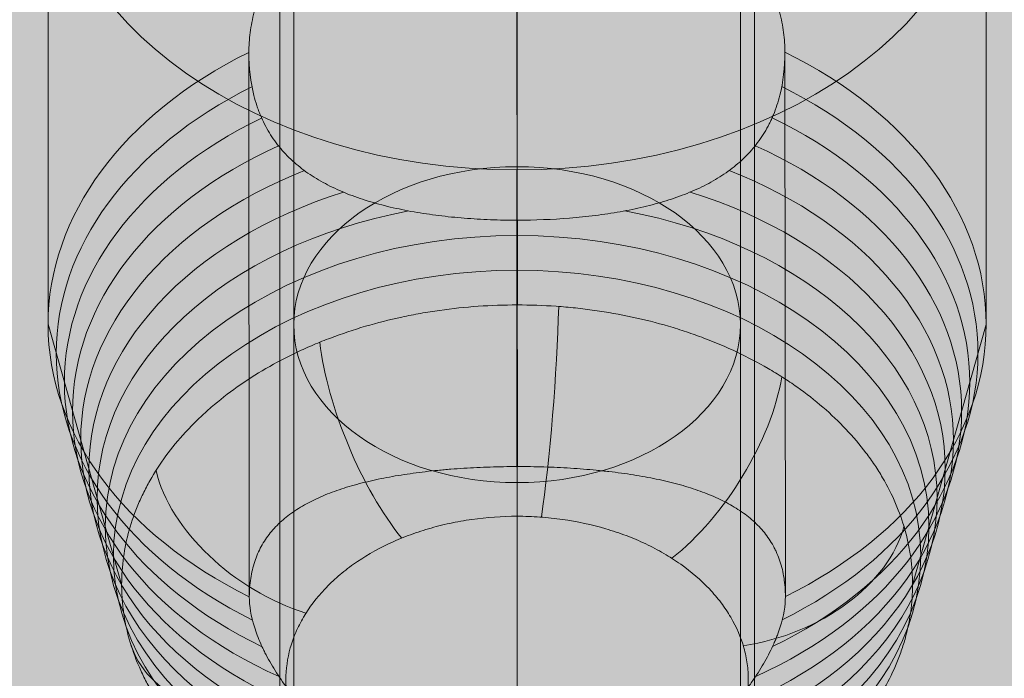
# Model space of a CAD drawing. Units: millimetres. Extents: x -7182 to 3543, y -4017 to 7608.
# Drawn here: x -2730 to -2695, y 974 to 998 of the extents above; entities that cross this region are included whole.
import ezdxf

# ---------------------------------------------------------------- set-up
doc = ezdxf.new("R2010")
doc.units = ezdxf.units.MM
doc.header["$MEASUREMENT"] = 0
doc.linetypes.add('DGN Style 2', pattern=[256.773853, 154.064312, -102.709541])
for name, color, linetype, lineweight in [('elevate2 - Level 25', 7, 'Continuous', 0), ('elevate2 - Level 26', 7, 'Continuous', 0), ('elevate2 - Level 27', 7, 'Continuous', 0), ('Level 17', 7, 'Continuous', 0), ('Level 8', 18, 'Continuous', 0)]:
    doc.layers.add(name, color=color, linetype=linetype, lineweight=lineweight)

# ---------------------------------------------------------------- blocks, each defined once
blk = doc.blocks.new('From Smart Solid_377')
at = {"layer": 'elevate2 - Level 27', "color": 16, "linetype": 'Continuous', "lineweight": 13}
for p, q in [((0, -320.859), (0, -557.26)), ((-8, -325), (-8, -562.917)), ((8, -325), (8, -562.917)), ((0, -329.141), (0, -568.573))]:
    blk.add_line(p, q, dxfattribs=at)
blk.add_ellipse((0, -562.917), major_axis=(8, 0), ratio=0.707107, dxfattribs=at)
blk = doc.blocks.new('From Smart Solid_378')
at = {"layer": 'elevate2 - Level 27', "color": 16, "linetype": 'Continuous', "lineweight": 13}
for p, q in [((0, -320.859), (0, -557.26)), ((-8, -325), (-8, -562.917)), ((8, -325), (8, -562.917)), ((0, -329.141), (0, -568.573))]:
    blk.add_line(p, q, dxfattribs=at)
blk.add_ellipse((0, -562.917), major_axis=(8, 0), ratio=0.707107, dxfattribs=at)
blk = doc.blocks.new('From Smart Solid_385')
at = {"layer": 'elevate2 - Level 27', "color": 16, "linetype": 'Continuous', "lineweight": 13}
for p, q in [((-8, -178.25), (-8, 178.25)), ((0, -178.25), (0, 178.25)), ((0, -178.25), (0, 178.25)), ((8, -178.25), (8, 178.25))]:
    blk.add_line(p, q, dxfattribs=at)
blk = doc.blocks.new('From Smart Solid_390')
at = {"layer": 'elevate2 - Level 25', "color": 156, "linetype": 'Continuous', "lineweight": 13}
blk.add_line((0, 733.5), (0, -733.5), dxfattribs=at)
blk.add_line((0, 733.5), (0, -733.5), dxfattribs=at)
blk = doc.blocks.new('From Smart Solid_391')
at = {"layer": 'elevate2 - Level 25', "color": 156, "linetype": 'Continuous', "lineweight": 13}
blk.add_line((0, 733.5), (0, -733.5), dxfattribs=at)
blk.add_line((0, 733.5), (0, -733.5), dxfattribs=at)
blk = doc.blocks.new('From Smart Solid_394')
at = {"layer": 'elevate2 - Level 27', "color": 16, "lineweight": 13}
for p, q in [((0, -198.103), (0, 198.103)), ((-8.5, -198.103), (-8.5, 193.853)), ((8.5, -198.103), (8.5, 193.853)), ((0, -198.103), (0, 189.603))]:
    blk.add_line(p, q, dxfattribs=at)
blk = doc.blocks.new('From Smart Solid_395')
at = {"layer": 'elevate2 - Level 27', "color": 16, "lineweight": 13}
for p, q in [((0, -198.103), (0, 198.103)), ((-8.5, -198.103), (-8.5, 193.853)), ((8.5, -198.103), (8.5, 193.853)), ((0, -198.103), (0, 189.603))]:
    blk.add_line(p, q, dxfattribs=at)
blk = doc.blocks.new('From Smart Solid_461')
at = {"layer": 'elevate2 - Level 26', "color": 253, "linetype": 'Continuous', "lineweight": 13}
for p, q in [((0, 16.661), (0, -6.533)), ((0.011, -22.53), (-0.01, 1.208)), ((-16.8, -0.028), (-16.8, -17.442)), ((16.8, -0.043), (16.8, -17.457)), ((0, -11.915), (0, -6.533)), ((-9.591, -27.202), (-9.608, -7.705)), ((9.609, -27.194), (9.592, -7.696)), ((-0.01, -11.915), (-0.01, -22.559)), ((0.01, -34.757), (-0.009, -13.718)), ((0.011, -16.751), (0.011, -13.716)), ((-14.164, -26.759), (-16.8, -17.442)), ((14.165, -26.774), (16.8, -17.457))]:
    blk.add_line(p, q, dxfattribs=at)
at = {"layer": 'elevate2 - Level 26', "color": 253, "linetype": 'Continuous', "lineweight": 13, "extrusion": (0, 0, -1)}
blk.add_ellipse((0, -0.036), major_axis=(16.8, 0), ratio=0.707107, dxfattribs=at)
for centre, major_axis, ratio, start_param, end_param in [((0, -17.449), (16.8, 0), 0.707107, 2.17842, 4.103521), ((0, -17.449), (16.8, 0), 0.707107, 5.320012, 7.245114), ((0.871, -20.111), (-0.447, -5.983), 0.074301, 4.121611, 5.495012), ((5.543, -21.583), (-3.223, -5.061), 0.473227, 3.978022, 5.351423), ((8.101, -24.717), (-5.746, -1.727), 0.691658, 3.543961, 4.917362)]:
    blk.add_ellipse(centre, major_axis=major_axis, ratio=ratio, start_param=start_param, end_param=end_param, dxfattribs=at)
at = {"layer": 'elevate2 - Level 26', "color": 253, "linetype": 'Continuous', "lineweight": 13}
for centre, major_axis, ratio, start_param, end_param in [((0, -18.484), (-16.507, 0), 0.707107, 5.32532, 7.242295), ((0, -18.484), (-16.507, 0), 0.707107, 3.14096, 4.100702), ((0, -19.52), (-16.214, 0), 0.707107, 5.312051, 7.255564), ((0, -19.52), (-16.214, 0), 0.707107, 3.140948, 4.113972), ((0, -20.555), (-15.922, 0), 0.707107, 5.278875, 7.288743), ((0, -20.555), (-15.922, 0), 0.707107, 3.140936, 4.14715), ((0, -21.59), (-15.629, 0), 0.707107, 5.221339, 7.34628), ((0, -21.59), (-15.629, 0), 0.707107, 3.140924, 4.204688), ((0, -22.625), (-15.336, 0), 0.707107, 5.129952, 7.437656), ((0, -22.625), (-15.336, 0), 0.707107, 3.140911, 4.296063), ((0, -23.661), (-15.043, 0), 0.707107, 4.973329, 7.594288), ((0, -23.661), (-15.043, 0), 0.707107, 3.140898, 4.452694), ((-4.133, -20.86), (2.264, -5.557), 0.352971, 4.052984, 5.426385), ((0, -18.484), (-16.507, 0), 0.707107, 2.183727, 3.14096), ((0, -19.52), (-16.214, 0), 0.707107, 2.170459, 3.140948), ((0, -20.555), (-15.922, 0), 0.707107, 2.137282, 3.140936), ((0, -21.59), (-15.629, 0), 0.707107, 2.079747, 3.140924), ((-7.561, -23.547), (5.073, -3.204), 0.645662, 3.726137, 5.099538), ((0, -22.625), (-15.336, 0), 0.707107, 1.988359, 3.140911), ((0, -23.661), (-15.043, 0), 0.707107, 1.831736, 3.140898), ((-8.102, -27.146), (-5.748, -1.719), 0.691809, 6.276577, 7.649978)]:
    blk.add_ellipse(centre, major_axis=major_axis, ratio=ratio, start_param=start_param, end_param=end_param, dxfattribs=at)
for centre, major_axis in [((0, -24.696), (-14.75, 0)), ((0, -25.731), (-14.457, 0))]:
    blk.add_ellipse(centre, major_axis=major_axis, ratio=0.707107, dxfattribs=at)
for points, knots in [([(9.592, -7.696), (9.592, -7.466), (9.575, -7.231), (9.511, -6.75), (9.463, -6.504), (9.337, -6.004), (9.259, -5.749), (9.117, -5.361), (9.067, -5.232), (8.959, -4.974), (8.902, -4.845), (8.72, -4.46), (8.586, -4.205), (8.291, -3.699), (8.131, -3.448), (7.872, -3.076), (7.782, -2.953), (7.598, -2.711), (7.503, -2.592), (7.211, -2.239), (7.005, -2.011), (6.573, -1.569), (6.346, -1.356), (5.989, -1.049), (5.867, -0.948), (5.618, -0.752), (5.491, -0.657), (5.106, -0.382), (4.842, -0.21), (4.297, 0.108), (4.017, 0.254), (3.44, 0.519), (3.144, 0.638), (2.761, 0.768), (2.684, 0.793), (2.53, 0.841), (2.299, 0.91), (2.066, 0.969), (1.598, 1.075), (1.283, 1.128), (0.649, 1.2), (0.329, 1.218), (-0.074, 1.219), (-0.155, 1.218), (-0.317, 1.213), (-0.398, 1.21), (-0.641, 1.197), (-0.802, 1.183), (-1.283, 1.13), (-1.599, 1.077), (-2.223, 0.937), (-2.532, 0.85), (-2.912, 0.721), (-2.988, 0.694), (-3.14, 0.639), (-3.215, 0.61), (-3.44, 0.52), (-3.588, 0.457), (-4.024, 0.257), (-4.306, 0.11), (-4.854, -0.21), (-5.12, -0.383), (-5.507, -0.66), (-5.634, -0.755), (-5.883, -0.951), (-6.005, -1.052), (-6.362, -1.359), (-6.588, -1.572), (-7.021, -2.014), (-7.227, -2.243), (-7.519, -2.597), (-7.614, -2.716), (-7.799, -2.959), (-7.889, -3.082), (-8.148, -3.454), (-8.307, -3.704), (-8.601, -4.208), (-8.734, -4.462), (-8.976, -4.973), (-9.083, -5.23), (-9.201, -5.552), (-9.223, -5.616), (-9.267, -5.745), (-9.288, -5.81), (-9.347, -6.002), (-9.383, -6.13), (-9.479, -6.508), (-9.527, -6.755), (-9.592, -7.238), (-9.608, -7.474), (-9.608, -7.705)], [0, 0, 0, 0, 0.03125, 0.03125, 0.0625, 0.0625, 0.09375, 0.09375, 0.109375, 0.109375, 0.125, 0.125, 0.15625, 0.15625, 0.1875, 0.1875, 0.203125, 0.203125, 0.21875, 0.21875, 0.25, 0.25, 0.28125, 0.28125, 0.296875, 0.296875, 0.3125, 0.3125, 0.34375, 0.34375, 0.375, 0.375, 0.40625, 0.40625, 0.414063, 0.414063, 0.421875, 0.4375, 0.4375, 0.46875, 0.46875, 0.5, 0.5, 0.507813, 0.507813, 0.515625, 0.515625, 0.53125, 0.53125, 0.5625, 0.5625, 0.59375, 0.59375, 0.601563, 0.601563, 0.609375, 0.609375, 0.625, 0.625, 0.65625, 0.65625, 0.6875, 0.6875, 0.703125, 0.703125, 0.71875, 0.71875, 0.75, 0.75, 0.78125, 0.78125, 0.796875, 0.796875, 0.8125, 0.8125, 0.84375, 0.84375, 0.875, 0.875, 0.90625, 0.90625, 0.914063, 0.914063, 0.921875, 0.921875, 0.9375, 0.9375, 0.96875, 0.96875, 1, 1, 1, 1]), ([(-9.608, -7.705), (-9.608, -8.252), (-9.548, -8.768), (-9.395, -9.372), (-9.361, -9.491), (-9.303, -9.666), (-9.283, -9.723), (-9.241, -9.838), (-9.218, -9.895), (-9.102, -10.174), (-8.995, -10.385), (-8.753, -10.784), (-8.617, -10.971), (-8.393, -11.236), (-8.315, -11.322), (-8.152, -11.489), (-8.066, -11.57), (-7.802, -11.803), (-7.615, -11.946), (-7.217, -12.212), (-7.007, -12.335), (-6.676, -12.507), (-6.563, -12.561), (-6.33, -12.667), (-6.211, -12.717), (-5.848, -12.862), (-5.598, -12.949), (-5.082, -13.108), (-4.816, -13.18), (-4.267, -13.309), (-3.984, -13.367), (-3.547, -13.443), (-3.399, -13.467), (-3.103, -13.511), (-2.954, -13.532), (-2.503, -13.587), (-2.199, -13.618), (-1.584, -13.667), (-1.272, -13.685), (-0.799, -13.704), (-0.64, -13.708), (-0.401, -13.713), (-0.321, -13.714), (-0.161, -13.715), (-0.081, -13.716), (0.635, -13.715), (1.262, -13.69), (2.036, -13.628), (2.19, -13.614), (2.498, -13.582), (2.651, -13.565), (3.106, -13.507), (3.402, -13.463), (3.979, -13.361), (4.26, -13.303), (4.673, -13.205), (4.809, -13.171), (5.077, -13.098), (5.209, -13.06), (5.6, -12.938), (5.85, -12.85), (6.33, -12.657), (6.56, -12.553), (6.999, -12.325), (7.209, -12.201), (7.509, -11.999), (7.606, -11.929), (7.794, -11.784), (7.885, -11.709), (8.146, -11.477), (8.308, -11.312), (8.603, -10.961), (8.738, -10.774), (8.92, -10.475), (8.977, -10.372), (9.058, -10.213), (9.084, -10.159), (9.134, -10.05), (9.158, -9.994), (9.274, -9.714), (9.35, -9.482), (9.532, -8.76), (9.592, -8.244), (9.592, -7.696)], [0, 0, 0, 0, 0.0625, 0.0625, 0.078125, 0.078125, 0.085938, 0.085938, 0.09375, 0.09375, 0.125, 0.125, 0.15625, 0.15625, 0.171875, 0.171875, 0.1875, 0.1875, 0.21875, 0.21875, 0.25, 0.25, 0.265625, 0.265625, 0.28125, 0.28125, 0.3125, 0.3125, 0.34375, 0.34375, 0.375, 0.375, 0.390625, 0.390625, 0.40625, 0.40625, 0.4375, 0.4375, 0.46875, 0.46875, 0.484375, 0.484375, 0.492188, 0.492188, 0.5, 0.5, 0.5625, 0.5625, 0.578125, 0.578125, 0.59375, 0.59375, 0.625, 0.625, 0.65625, 0.65625, 0.671875, 0.671875, 0.6875, 0.6875, 0.71875, 0.71875, 0.75, 0.75, 0.78125, 0.78125, 0.796875, 0.796875, 0.8125, 0.8125, 0.84375, 0.84375, 0.875, 0.875, 0.890625, 0.890625, 0.898438, 0.898438, 0.90625, 0.90625, 0.9375, 0.9375, 1, 1, 1, 1]), ([(0, -16.751), (0.468, -16.751), (0.935, -16.767), (1.633, -16.816), (1.864, -16.836), (2.324, -16.885), (2.552, -16.913), (3.232, -17.009), (3.68, -17.089), (4.562, -17.279), (4.997, -17.389), (5.641, -17.577), (5.854, -17.644), (6.277, -17.786), (6.485, -17.86), (7.099, -18.093), (7.495, -18.261), (8.261, -18.624), (8.632, -18.818), (9.168, -19.129), (9.343, -19.236), (9.602, -19.402), (9.687, -19.458), (9.856, -19.572), (9.939, -19.63), (10.352, -19.922), (10.663, -20.165), (11.249, -20.671), (11.524, -20.933), (12.036, -21.475), (12.274, -21.756), (12.548, -22.118), (12.602, -22.191), (12.706, -22.339), (12.758, -22.413), (12.907, -22.637), (13.001, -22.787), (13.267, -23.242), (13.578, -23.857), (13.802, -24.49), (13.938, -24.972), (13.977, -25.133), (14.029, -25.378), (14.044, -25.459), (14.073, -25.623), (14.086, -25.705), (14.143, -26.116), (14.165, -26.443), (14.165, -27.096), (14.142, -27.422), (14.052, -28.071), (13.984, -28.395), (13.848, -28.88), (13.797, -29.042), (13.683, -29.361), (13.621, -29.519), (13.42, -29.99), (13.108, -30.604), (12.714, -31.195), (12.387, -31.628), (12.272, -31.771), (12.093, -31.983), (12.031, -32.054), (11.906, -32.193), (11.843, -32.262), (11.519, -32.605), (11.243, -32.867), (10.658, -33.372), (10.349, -33.614), (9.696, -34.076), (9.352, -34.296), (8.902, -34.558), (8.81, -34.61), (8.626, -34.711), (8.348, -34.861), (8.064, -35.003), (7.487, -35.275), (6.695, -35.611), (5.861, -35.891), (5.218, -36.08), (5.001, -36.139), (4.671, -36.223), (4.56, -36.25), (4.339, -36.301), (4.228, -36.326), (3.672, -36.446), (3.223, -36.525), (2.319, -36.653), (1.862, -36.701), (0.943, -36.766), (0.479, -36.782), (-0.457, -36.783), (-0.922, -36.767), (-1.848, -36.702), (-2.308, -36.654), (-2.881, -36.573), (-2.996, -36.556), (-3.223, -36.52), (-3.563, -36.463), (-3.899, -36.397), (-4.563, -36.254), (-5.431, -36.034), (-6.267, -35.755), (-6.88, -35.523), (-7.083, -35.442), (-7.383, -35.314), (-7.483, -35.271), (-7.68, -35.183), (-7.778, -35.138), (-8.261, -34.909), (-8.632, -34.714), (-9.345, -34.3), (-9.687, -34.081), (-10.34, -33.619), (-10.652, -33.376), (-11.246, -32.865), (-11.522, -32.601), (-12.036, -32.057), (-12.273, -31.777), (-12.708, -31.202), (-12.906, -30.907), (-13.128, -30.527), (-13.172, -30.451), (-13.256, -30.297), (-13.296, -30.22), (-13.414, -29.986), (-13.487, -29.83), (-13.689, -29.359), (-13.802, -29.042), (-13.982, -28.402), (-14.05, -28.08), (-14.118, -27.591), (-14.135, -27.428), (-14.153, -27.182), (-14.157, -27.099), (-14.163, -26.934), (-14.164, -26.852), (-14.164, -26.439), (-14.141, -26.111), (-14.051, -25.461), (-13.984, -25.139), (-13.804, -24.498), (-13.692, -24.181), (-13.524, -23.787), (-13.488, -23.709), (-13.415, -23.552), (-13.377, -23.474), (-13.26, -23.241), (-13.176, -23.087), (-12.91, -22.633), (-12.515, -22.043), (-12.042, -21.482), (-11.656, -21.074), (-11.523, -20.939), (-11.246, -20.675), (-11.102, -20.544), (-10.658, -20.162), (-10.347, -19.919), (-9.695, -19.457), (-9.353, -19.238), (-8.64, -18.823), (-8.268, -18.628), (-7.687, -18.352), (-7.49, -18.264), (-7.09, -18.094), (-6.888, -18.013), (-6.276, -17.782), (-5.442, -17.502), (-4.573, -17.281), (-3.907, -17.138), (-3.684, -17.094), (-3.344, -17.033), (-3.23, -17.014), (-3.002, -16.978), (-2.888, -16.961), (-2.317, -16.88), (-1.857, -16.832), (-0.932, -16.767), (-0.467, -16.751), (0, -16.751)], [0, 0, 0, 0, 0.015625, 0.015625, 0.023438, 0.023438, 0.03125, 0.03125, 0.046875, 0.046875, 0.0625, 0.0625, 0.070313, 0.070313, 0.078125, 0.078125, 0.09375, 0.09375, 0.109375, 0.109375, 0.117188, 0.117188, 0.121094, 0.121094, 0.125, 0.125, 0.140625, 0.140625, 0.15625, 0.15625, 0.171875, 0.171875, 0.175781, 0.175781, 0.179688, 0.179688, 0.1875, 0.1875, 0.203125, 0.21875, 0.21875, 0.226562, 0.226562, 0.230469, 0.230469, 0.234375, 0.234375, 0.25, 0.25, 0.265625, 0.265625, 0.28125, 0.28125, 0.289062, 0.289062, 0.296875, 0.296875, 0.3125, 0.328125, 0.328125, 0.335937, 0.335937, 0.339844, 0.339844, 0.34375, 0.34375, 0.359375, 0.359375, 0.375, 0.375, 0.390625, 0.390625, 0.394531, 0.394531, 0.398438, 0.40625, 0.40625, 0.421875, 0.4375, 0.4375, 0.445313, 0.445313, 0.449219, 0.449219, 0.453125, 0.453125, 0.46875, 0.46875, 0.484375, 0.484375, 0.5, 0.5, 0.515625, 0.515625, 0.53125, 0.53125, 0.535156, 0.535156, 0.539063, 0.546875, 0.546875, 0.5625, 0.578125, 0.578125, 0.585938, 0.585938, 0.589844, 0.589844, 0.59375, 0.59375, 0.609375, 0.609375, 0.625, 0.625, 0.640625, 0.640625, 0.65625, 0.65625, 0.671875, 0.671875, 0.6875, 0.6875, 0.691406, 0.691406, 0.695312, 0.695312, 0.703125, 0.703125, 0.71875, 0.71875, 0.734375, 0.734375, 0.742187, 0.742187, 0.746094, 0.746094, 0.75, 0.75, 0.765625, 0.765625, 0.78125, 0.78125, 0.796875, 0.796875, 0.800781, 0.800781, 0.804687, 0.804687, 0.8125, 0.8125, 0.828125, 0.84375, 0.84375, 0.851562, 0.851562, 0.859375, 0.859375, 0.875, 0.875, 0.890625, 0.890625, 0.90625, 0.90625, 0.914062, 0.914062, 0.921875, 0.921875, 0.9375, 0.953125, 0.953125, 0.960937, 0.960937, 0.964844, 0.964844, 0.96875, 0.96875, 0.984375, 0.984375, 1, 1, 1, 1]), ([(-9.591, -27.202), (-9.591, -26.972), (-9.575, -26.753), (-9.51, -26.335), (-9.462, -26.136), (-9.336, -25.756), (-9.258, -25.575), (-9.117, -25.317), (-9.066, -25.234), (-8.958, -25.073), (-8.901, -24.995), (-8.719, -24.769), (-8.585, -24.628), (-8.291, -24.364), (-8.131, -24.24), (-7.871, -24.066), (-7.781, -24.01), (-7.597, -23.902), (-7.502, -23.85), (-7.21, -23.701), (-7.005, -23.608), (-6.572, -23.437), (-6.345, -23.358), (-5.988, -23.247), (-5.866, -23.212), (-5.617, -23.144), (-5.491, -23.112), (-5.105, -23.02), (-4.841, -22.965), (-4.296, -22.864), (-4.016, -22.82), (-3.439, -22.74), (-3.143, -22.705), (-2.761, -22.668), (-2.684, -22.66), (-2.53, -22.647), (-2.298, -22.627), (-2.065, -22.61), (-1.597, -22.581), (-1.282, -22.566), (-0.648, -22.546), (-0.328, -22.541), (0.075, -22.54), (0.156, -22.54), (0.317, -22.542), (0.399, -22.542), (0.642, -22.546), (0.803, -22.549), (1.283, -22.564), (1.6, -22.578), (2.224, -22.617), (2.533, -22.641), (2.913, -22.678), (2.989, -22.686), (3.14, -22.702), (3.216, -22.71), (3.441, -22.736), (3.588, -22.755), (4.025, -22.814), (4.307, -22.859), (4.855, -22.959), (5.121, -23.014), (5.508, -23.106), (5.635, -23.139), (5.884, -23.206), (6.006, -23.241), (6.363, -23.351), (6.589, -23.43), (7.022, -23.601), (7.227, -23.693), (7.52, -23.843), (7.615, -23.895), (7.8, -24.003), (7.89, -24.059), (8.149, -24.232), (8.308, -24.356), (8.601, -24.619), (8.735, -24.758), (8.976, -25.058), (9.084, -25.217), (9.202, -25.431), (9.224, -25.474), (9.268, -25.562), (9.289, -25.607), (9.348, -25.744), (9.384, -25.837), (9.48, -26.124), (9.528, -26.324), (9.592, -26.744), (9.609, -26.964), (9.609, -27.194)], [0, 0, 0, 0, 0.03125, 0.03125, 0.0625, 0.0625, 0.09375, 0.09375, 0.109375, 0.109375, 0.125, 0.125, 0.15625, 0.15625, 0.1875, 0.1875, 0.203125, 0.203125, 0.21875, 0.21875, 0.25, 0.25, 0.28125, 0.28125, 0.296875, 0.296875, 0.3125, 0.3125, 0.34375, 0.34375, 0.375, 0.375, 0.40625, 0.40625, 0.414063, 0.414063, 0.421875, 0.4375, 0.4375, 0.46875, 0.46875, 0.5, 0.5, 0.507812, 0.507812, 0.515625, 0.515625, 0.53125, 0.53125, 0.5625, 0.5625, 0.59375, 0.59375, 0.601562, 0.601562, 0.609375, 0.609375, 0.625, 0.625, 0.65625, 0.65625, 0.6875, 0.6875, 0.703125, 0.703125, 0.71875, 0.71875, 0.75, 0.75, 0.78125, 0.78125, 0.796875, 0.796875, 0.8125, 0.8125, 0.84375, 0.84375, 0.875, 0.875, 0.90625, 0.90625, 0.914063, 0.914063, 0.921875, 0.921875, 0.9375, 0.9375, 0.96875, 0.96875, 1, 1, 1, 1]), ([(0, -24.321), (-0.546, -24.321), (-1.087, -24.359), (-1.755, -24.454), (-1.889, -24.475), (-2.153, -24.522), (-2.284, -24.548), (-2.673, -24.632), (-3.181, -24.761), (-3.669, -24.924), (-4.027, -25.06), (-4.145, -25.107), (-4.378, -25.206), (-4.494, -25.258), (-5.06, -25.526), (-5.477, -25.769), (-6.049, -26.174), (-6.231, -26.316), (-6.49, -26.539), (-6.574, -26.616), (-6.736, -26.77), (-6.814, -26.849), (-7.19, -27.247), (-7.444, -27.583), (-7.703, -28.026), (-7.752, -28.116), (-7.844, -28.297), (-7.887, -28.389), (-8.005, -28.665), (-8.07, -28.851), (-8.228, -29.412), (-8.281, -29.792), (-8.281, -30.275), (-8.277, -30.372), (-8.264, -30.564), (-8.254, -30.659), (-8.214, -30.945), (-8.134, -31.322), (-8.003, -31.693), (-7.885, -31.968), (-7.842, -32.059), (-7.75, -32.241), (-7.701, -32.331), (-7.441, -32.775), (-7.186, -33.111), (-6.736, -33.588), (-6.574, -33.742), (-6.228, -34.041), (-6.045, -34.183), (-5.472, -34.589), (-5.055, -34.831), (-4.49, -35.098), (-4.375, -35.15), (-4.141, -35.249), (-4.022, -35.296), (-3.664, -35.432), (-3.175, -35.595), (-2.667, -35.724), (-2.279, -35.807), (-2.148, -35.833), (-1.885, -35.88), (-1.751, -35.901), (-1.082, -35.995), (-0.54, -36.033), (0.554, -36.032), (1.091, -35.994), (1.885, -35.882), (2.147, -35.836), (2.537, -35.752), (2.667, -35.722), (2.924, -35.657), (3.051, -35.622), (3.677, -35.438), (4.152, -35.258), (4.715, -34.992), (4.825, -34.937), (5.044, -34.822), (5.152, -34.763), (5.468, -34.579), (5.669, -34.45), (6.241, -34.045), (6.584, -33.75), (6.962, -33.35), (7.035, -33.268), (7.175, -33.103), (7.242, -33.019), (7.433, -32.766), (7.664, -32.421), (7.846, -32.061), (7.964, -31.787), (8, -31.694), (8.066, -31.507), (8.096, -31.413), (8.229, -30.94), (8.281, -30.561), (8.282, -29.988), (8.269, -29.797), (8.229, -29.509), (8.212, -29.413), (8.172, -29.222), (8.149, -29.128), (8.017, -28.659), (7.86, -28.294), (7.601, -27.851), (7.546, -27.763), (7.43, -27.588), (7.368, -27.502), (7.176, -27.248), (7.037, -27.084), (6.587, -26.608), (6.245, -26.312), (5.763, -25.97), (5.664, -25.904), (5.463, -25.775), (5.36, -25.712), (5.047, -25.53), (4.614, -25.303), (4.15, -25.106), (3.791, -24.97), (3.67, -24.927), (3.423, -24.844), (3.298, -24.805), (2.671, -24.621), (2.155, -24.51), (1.492, -24.416), (1.359, -24.4), (1.09, -24.371), (0.955, -24.36), (0.547, -24.331), (0.274, -24.321), (0, -24.321)], [0, 0, 0, 0, 0.03125, 0.03125, 0.039062, 0.039062, 0.046875, 0.046875, 0.0625, 0.078125, 0.078125, 0.085937, 0.085937, 0.09375, 0.09375, 0.125, 0.125, 0.140625, 0.140625, 0.148437, 0.148437, 0.15625, 0.15625, 0.1875, 0.1875, 0.195312, 0.195312, 0.203125, 0.203125, 0.21875, 0.21875, 0.25, 0.25, 0.257812, 0.257812, 0.265625, 0.265625, 0.28125, 0.296875, 0.296875, 0.304687, 0.304687, 0.3125, 0.3125, 0.34375, 0.34375, 0.359375, 0.359375, 0.375, 0.375, 0.40625, 0.40625, 0.414062, 0.414062, 0.421875, 0.421875, 0.4375, 0.453125, 0.453125, 0.460937, 0.460937, 0.46875, 0.46875, 0.5, 0.5, 0.53125, 0.53125, 0.546875, 0.546875, 0.554687, 0.554687, 0.5625, 0.5625, 0.59375, 0.59375, 0.601562, 0.601562, 0.609375, 0.609375, 0.625, 0.625, 0.65625, 0.65625, 0.664062, 0.664062, 0.671875, 0.671875, 0.6875, 0.703125, 0.703125, 0.710937, 0.710937, 0.71875, 0.71875, 0.75, 0.75, 0.765625, 0.765625, 0.773437, 0.773437, 0.78125, 0.78125, 0.8125, 0.8125, 0.820312, 0.820312, 0.828125, 0.828125, 0.84375, 0.84375, 0.875, 0.875, 0.882812, 0.882812, 0.890625, 0.890625, 0.90625, 0.921875, 0.921875, 0.929688, 0.929688, 0.9375, 0.9375, 0.96875, 0.96875, 0.976562, 0.976562, 0.984375, 0.984375, 1, 1, 1, 1]), ([(9.609, -27.194), (9.609, -27.527), (9.549, -27.888), (9.396, -28.376), (9.362, -28.476), (9.304, -28.628), (9.284, -28.679), (9.241, -28.782), (9.219, -28.834), (9.103, -29.095), (8.996, -29.307), (8.753, -29.734), (8.618, -29.95), (8.394, -30.275), (8.316, -30.384), (8.153, -30.601), (8.067, -30.71), (7.803, -31.034), (7.615, -31.247), (7.218, -31.662), (7.008, -31.865), (6.677, -32.162), (6.563, -32.259), (6.331, -32.451), (6.212, -32.545), (5.849, -32.821), (5.599, -32.995), (5.083, -33.324), (4.817, -33.478), (4.268, -33.765), (3.985, -33.897), (3.547, -34.078), (3.4, -34.135), (3.104, -34.241), (2.954, -34.29), (2.504, -34.428), (2.2, -34.506), (1.585, -34.631), (1.273, -34.679), (0.8, -34.727), (0.641, -34.739), (0.402, -34.751), (0.322, -34.754), (0.162, -34.758), (0.082, -34.759), (-0.634, -34.759), (-1.261, -34.694), (-2.035, -34.537), (-2.19, -34.502), (-2.497, -34.423), (-2.651, -34.38), (-3.105, -34.241), (-3.401, -34.134), (-3.978, -33.895), (-4.26, -33.763), (-4.672, -33.548), (-4.808, -33.473), (-5.076, -33.318), (-5.209, -33.237), (-5.6, -32.987), (-5.85, -32.812), (-6.329, -32.447), (-6.559, -32.257), (-6.998, -31.864), (-7.208, -31.66), (-7.508, -31.347), (-7.605, -31.241), (-7.793, -31.028), (-7.884, -30.921), (-8.146, -30.599), (-8.307, -30.384), (-8.603, -29.955), (-8.737, -29.74), (-8.919, -29.419), (-8.976, -29.313), (-9.057, -29.154), (-9.083, -29.101), (-9.133, -28.995), (-9.157, -28.942), (-9.273, -28.682), (-9.349, -28.48), (-9.531, -27.896), (-9.591, -27.535), (-9.591, -27.202)], [0, 0, 0, 0, 0.0625, 0.0625, 0.078125, 0.078125, 0.085938, 0.085938, 0.09375, 0.09375, 0.125, 0.125, 0.15625, 0.15625, 0.171875, 0.171875, 0.1875, 0.1875, 0.21875, 0.21875, 0.25, 0.25, 0.265625, 0.265625, 0.28125, 0.28125, 0.3125, 0.3125, 0.34375, 0.34375, 0.375, 0.375, 0.390625, 0.390625, 0.40625, 0.40625, 0.4375, 0.4375, 0.46875, 0.46875, 0.484375, 0.484375, 0.492187, 0.492187, 0.5, 0.5, 0.5625, 0.5625, 0.578125, 0.578125, 0.59375, 0.59375, 0.625, 0.625, 0.65625, 0.65625, 0.671875, 0.671875, 0.6875, 0.6875, 0.71875, 0.71875, 0.75, 0.75, 0.78125, 0.78125, 0.796875, 0.796875, 0.8125, 0.8125, 0.84375, 0.84375, 0.875, 0.875, 0.890625, 0.890625, 0.898437, 0.898437, 0.90625, 0.90625, 0.9375, 0.9375, 1, 1, 1, 1])]:
    blk.add_open_spline(points, degree=3, knots=knots, dxfattribs=at)
blk = doc.blocks.new('From Smart Solid_464')
at = {"layer": 'elevate2 - Level 26', "color": 253, "linetype": 'Continuous', "lineweight": 13}
for p, q in [((0, 16.661), (0, -6.533)), ((0.011, -22.53), (-0.01, 1.208)), ((-16.8, -0.028), (-16.8, -17.442)), ((16.8, -0.043), (16.8, -17.457)), ((0, -11.915), (0, -6.533)), ((-9.591, -27.202), (-9.608, -7.705)), ((9.609, -27.194), (9.592, -7.696)), ((-0.01, -11.915), (-0.01, -22.559)), ((0.01, -34.757), (-0.009, -13.718)), ((0.011, -16.751), (0.011, -13.716)), ((-14.164, -26.759), (-16.8, -17.442)), ((14.165, -26.774), (16.8, -17.457))]:
    blk.add_line(p, q, dxfattribs=at)
at = {"layer": 'elevate2 - Level 26', "color": 253, "linetype": 'Continuous', "lineweight": 13, "extrusion": (0, 0, -1)}
blk.add_ellipse((0, -0.036), major_axis=(16.8, 0), ratio=0.707107, dxfattribs=at)
for centre, major_axis, ratio, start_param, end_param in [((0, -17.449), (16.8, 0), 0.707107, 2.17842, 4.103521), ((0, -17.449), (16.8, 0), 0.707107, 5.320012, 7.245114), ((0.871, -20.111), (-0.447, -5.983), 0.074301, 4.121611, 5.495012), ((5.543, -21.583), (-3.223, -5.061), 0.473227, 3.978022, 5.351423), ((8.101, -24.717), (-5.746, -1.727), 0.691658, 3.543961, 4.917362)]:
    blk.add_ellipse(centre, major_axis=major_axis, ratio=ratio, start_param=start_param, end_param=end_param, dxfattribs=at)
at = {"layer": 'elevate2 - Level 26', "color": 253, "linetype": 'Continuous', "lineweight": 13}
for centre, major_axis, ratio, start_param, end_param in [((0, -18.484), (-16.507, 0), 0.707107, 5.32532, 7.242295), ((0, -18.484), (-16.507, 0), 0.707107, 3.14096, 4.100702), ((0, -19.52), (-16.214, 0), 0.707107, 5.312051, 7.255564), ((0, -19.52), (-16.214, 0), 0.707107, 3.140948, 4.113972), ((0, -20.555), (-15.922, 0), 0.707107, 5.278875, 7.288743), ((0, -20.555), (-15.922, 0), 0.707107, 3.140936, 4.14715), ((0, -21.59), (-15.629, 0), 0.707107, 5.221339, 7.34628), ((0, -21.59), (-15.629, 0), 0.707107, 3.140924, 4.204688), ((0, -22.625), (-15.336, 0), 0.707107, 5.129952, 7.437656), ((0, -22.625), (-15.336, 0), 0.707107, 3.140911, 4.296063), ((0, -23.661), (-15.043, 0), 0.707107, 4.973329, 7.594288), ((0, -23.661), (-15.043, 0), 0.707107, 3.140898, 4.452694), ((-4.133, -20.86), (2.264, -5.557), 0.352971, 4.052984, 5.426385), ((0, -18.484), (-16.507, 0), 0.707107, 2.183727, 3.14096), ((0, -19.52), (-16.214, 0), 0.707107, 2.170459, 3.140948), ((0, -20.555), (-15.922, 0), 0.707107, 2.137282, 3.140936), ((0, -21.59), (-15.629, 0), 0.707107, 2.079747, 3.140924), ((-7.561, -23.547), (5.073, -3.204), 0.645662, 3.726137, 5.099538), ((0, -22.625), (-15.336, 0), 0.707107, 1.988359, 3.140911), ((0, -23.661), (-15.043, 0), 0.707107, 1.831736, 3.140898), ((-8.102, -27.146), (-5.748, -1.719), 0.691809, 6.276577, 7.649978)]:
    blk.add_ellipse(centre, major_axis=major_axis, ratio=ratio, start_param=start_param, end_param=end_param, dxfattribs=at)
for centre, major_axis in [((0, -24.696), (-14.75, 0)), ((0, -25.731), (-14.457, 0))]:
    blk.add_ellipse(centre, major_axis=major_axis, ratio=0.707107, dxfattribs=at)
for points, knots in [([(9.592, -7.696), (9.592, -7.466), (9.575, -7.231), (9.511, -6.75), (9.463, -6.504), (9.337, -6.004), (9.259, -5.749), (9.117, -5.361), (9.067, -5.232), (8.959, -4.974), (8.902, -4.845), (8.72, -4.46), (8.586, -4.205), (8.291, -3.699), (8.131, -3.448), (7.872, -3.076), (7.782, -2.953), (7.598, -2.711), (7.503, -2.592), (7.211, -2.239), (7.005, -2.011), (6.573, -1.569), (6.346, -1.356), (5.989, -1.049), (5.867, -0.948), (5.618, -0.752), (5.491, -0.657), (5.106, -0.382), (4.842, -0.21), (4.297, 0.108), (4.017, 0.254), (3.44, 0.519), (3.144, 0.638), (2.761, 0.768), (2.684, 0.793), (2.53, 0.841), (2.299, 0.91), (2.066, 0.969), (1.598, 1.075), (1.283, 1.128), (0.649, 1.2), (0.329, 1.218), (-0.074, 1.219), (-0.155, 1.218), (-0.317, 1.213), (-0.398, 1.21), (-0.641, 1.197), (-0.802, 1.183), (-1.283, 1.13), (-1.599, 1.077), (-2.223, 0.937), (-2.532, 0.85), (-2.912, 0.721), (-2.988, 0.694), (-3.14, 0.639), (-3.215, 0.61), (-3.44, 0.52), (-3.588, 0.457), (-4.024, 0.257), (-4.306, 0.11), (-4.854, -0.21), (-5.12, -0.383), (-5.507, -0.66), (-5.634, -0.755), (-5.883, -0.951), (-6.005, -1.052), (-6.362, -1.359), (-6.588, -1.572), (-7.021, -2.014), (-7.227, -2.243), (-7.519, -2.597), (-7.614, -2.716), (-7.799, -2.959), (-7.889, -3.082), (-8.148, -3.454), (-8.307, -3.704), (-8.601, -4.208), (-8.734, -4.462), (-8.976, -4.973), (-9.083, -5.23), (-9.201, -5.552), (-9.223, -5.616), (-9.267, -5.745), (-9.288, -5.81), (-9.347, -6.002), (-9.383, -6.13), (-9.479, -6.508), (-9.527, -6.755), (-9.592, -7.238), (-9.608, -7.474), (-9.608, -7.705)], [0, 0, 0, 0, 0.03125, 0.03125, 0.0625, 0.0625, 0.09375, 0.09375, 0.109375, 0.109375, 0.125, 0.125, 0.15625, 0.15625, 0.1875, 0.1875, 0.203125, 0.203125, 0.21875, 0.21875, 0.25, 0.25, 0.28125, 0.28125, 0.296875, 0.296875, 0.3125, 0.3125, 0.34375, 0.34375, 0.375, 0.375, 0.40625, 0.40625, 0.414063, 0.414063, 0.421875, 0.4375, 0.4375, 0.46875, 0.46875, 0.5, 0.5, 0.507813, 0.507813, 0.515625, 0.515625, 0.53125, 0.53125, 0.5625, 0.5625, 0.59375, 0.59375, 0.601563, 0.601563, 0.609375, 0.609375, 0.625, 0.625, 0.65625, 0.65625, 0.6875, 0.6875, 0.703125, 0.703125, 0.71875, 0.71875, 0.75, 0.75, 0.78125, 0.78125, 0.796875, 0.796875, 0.8125, 0.8125, 0.84375, 0.84375, 0.875, 0.875, 0.90625, 0.90625, 0.914063, 0.914063, 0.921875, 0.921875, 0.9375, 0.9375, 0.96875, 0.96875, 1, 1, 1, 1]), ([(-9.608, -7.705), (-9.608, -8.252), (-9.548, -8.768), (-9.395, -9.372), (-9.361, -9.491), (-9.303, -9.666), (-9.283, -9.723), (-9.241, -9.838), (-9.218, -9.895), (-9.102, -10.174), (-8.995, -10.385), (-8.753, -10.784), (-8.617, -10.971), (-8.393, -11.236), (-8.315, -11.322), (-8.152, -11.489), (-8.066, -11.57), (-7.802, -11.803), (-7.615, -11.946), (-7.217, -12.212), (-7.007, -12.335), (-6.676, -12.507), (-6.563, -12.561), (-6.33, -12.667), (-6.211, -12.717), (-5.848, -12.862), (-5.598, -12.949), (-5.082, -13.108), (-4.816, -13.18), (-4.267, -13.309), (-3.984, -13.367), (-3.547, -13.443), (-3.399, -13.467), (-3.103, -13.511), (-2.954, -13.532), (-2.503, -13.587), (-2.199, -13.618), (-1.584, -13.667), (-1.272, -13.685), (-0.799, -13.704), (-0.64, -13.708), (-0.401, -13.713), (-0.321, -13.714), (-0.161, -13.715), (-0.081, -13.716), (0.635, -13.715), (1.262, -13.69), (2.036, -13.628), (2.19, -13.614), (2.498, -13.582), (2.651, -13.565), (3.106, -13.507), (3.402, -13.463), (3.979, -13.361), (4.26, -13.303), (4.673, -13.205), (4.809, -13.171), (5.077, -13.098), (5.209, -13.06), (5.6, -12.938), (5.85, -12.85), (6.33, -12.657), (6.56, -12.553), (6.999, -12.325), (7.209, -12.201), (7.509, -11.999), (7.606, -11.929), (7.794, -11.784), (7.885, -11.709), (8.146, -11.477), (8.308, -11.312), (8.603, -10.961), (8.738, -10.774), (8.92, -10.475), (8.977, -10.372), (9.058, -10.213), (9.084, -10.159), (9.134, -10.05), (9.158, -9.994), (9.274, -9.714), (9.35, -9.482), (9.532, -8.76), (9.592, -8.244), (9.592, -7.696)], [0, 0, 0, 0, 0.0625, 0.0625, 0.078125, 0.078125, 0.085938, 0.085938, 0.09375, 0.09375, 0.125, 0.125, 0.15625, 0.15625, 0.171875, 0.171875, 0.1875, 0.1875, 0.21875, 0.21875, 0.25, 0.25, 0.265625, 0.265625, 0.28125, 0.28125, 0.3125, 0.3125, 0.34375, 0.34375, 0.375, 0.375, 0.390625, 0.390625, 0.40625, 0.40625, 0.4375, 0.4375, 0.46875, 0.46875, 0.484375, 0.484375, 0.492188, 0.492188, 0.5, 0.5, 0.5625, 0.5625, 0.578125, 0.578125, 0.59375, 0.59375, 0.625, 0.625, 0.65625, 0.65625, 0.671875, 0.671875, 0.6875, 0.6875, 0.71875, 0.71875, 0.75, 0.75, 0.78125, 0.78125, 0.796875, 0.796875, 0.8125, 0.8125, 0.84375, 0.84375, 0.875, 0.875, 0.890625, 0.890625, 0.898438, 0.898438, 0.90625, 0.90625, 0.9375, 0.9375, 1, 1, 1, 1]), ([(0, -16.751), (0.468, -16.751), (0.935, -16.767), (1.633, -16.816), (1.864, -16.836), (2.324, -16.885), (2.552, -16.913), (3.232, -17.009), (3.68, -17.089), (4.562, -17.279), (4.997, -17.389), (5.641, -17.577), (5.854, -17.644), (6.277, -17.786), (6.485, -17.86), (7.099, -18.093), (7.495, -18.261), (8.261, -18.624), (8.632, -18.818), (9.168, -19.129), (9.343, -19.236), (9.602, -19.402), (9.687, -19.458), (9.856, -19.572), (9.939, -19.63), (10.352, -19.922), (10.663, -20.165), (11.249, -20.671), (11.524, -20.933), (12.036, -21.475), (12.274, -21.756), (12.548, -22.118), (12.602, -22.191), (12.706, -22.339), (12.758, -22.413), (12.907, -22.637), (13.001, -22.787), (13.267, -23.242), (13.578, -23.857), (13.802, -24.49), (13.938, -24.972), (13.977, -25.133), (14.029, -25.378), (14.044, -25.459), (14.073, -25.623), (14.086, -25.705), (14.143, -26.116), (14.165, -26.443), (14.165, -27.096), (14.142, -27.422), (14.052, -28.071), (13.984, -28.395), (13.848, -28.88), (13.797, -29.042), (13.683, -29.361), (13.621, -29.519), (13.42, -29.99), (13.108, -30.604), (12.714, -31.195), (12.387, -31.628), (12.272, -31.771), (12.093, -31.983), (12.031, -32.054), (11.906, -32.193), (11.843, -32.262), (11.519, -32.605), (11.243, -32.867), (10.658, -33.372), (10.349, -33.614), (9.696, -34.076), (9.352, -34.296), (8.902, -34.558), (8.81, -34.61), (8.626, -34.711), (8.348, -34.861), (8.064, -35.003), (7.487, -35.275), (6.695, -35.611), (5.861, -35.891), (5.218, -36.08), (5.001, -36.139), (4.671, -36.223), (4.56, -36.25), (4.339, -36.301), (4.228, -36.326), (3.672, -36.446), (3.223, -36.525), (2.319, -36.653), (1.862, -36.701), (0.943, -36.766), (0.479, -36.782), (-0.457, -36.783), (-0.922, -36.767), (-1.848, -36.702), (-2.308, -36.654), (-2.881, -36.573), (-2.996, -36.556), (-3.223, -36.52), (-3.563, -36.463), (-3.899, -36.397), (-4.563, -36.254), (-5.431, -36.034), (-6.267, -35.755), (-6.88, -35.523), (-7.083, -35.442), (-7.383, -35.314), (-7.483, -35.271), (-7.68, -35.183), (-7.778, -35.138), (-8.261, -34.909), (-8.632, -34.714), (-9.345, -34.3), (-9.687, -34.081), (-10.34, -33.619), (-10.652, -33.376), (-11.246, -32.865), (-11.522, -32.601), (-12.036, -32.057), (-12.273, -31.777), (-12.708, -31.202), (-12.906, -30.907), (-13.128, -30.527), (-13.172, -30.451), (-13.256, -30.297), (-13.296, -30.22), (-13.414, -29.986), (-13.487, -29.83), (-13.689, -29.359), (-13.802, -29.042), (-13.982, -28.402), (-14.05, -28.08), (-14.118, -27.591), (-14.135, -27.428), (-14.153, -27.182), (-14.157, -27.099), (-14.163, -26.934), (-14.164, -26.852), (-14.164, -26.439), (-14.141, -26.111), (-14.051, -25.461), (-13.984, -25.139), (-13.804, -24.498), (-13.692, -24.181), (-13.524, -23.787), (-13.488, -23.709), (-13.415, -23.552), (-13.377, -23.474), (-13.26, -23.241), (-13.176, -23.087), (-12.91, -22.633), (-12.515, -22.043), (-12.042, -21.482), (-11.656, -21.074), (-11.523, -20.939), (-11.246, -20.675), (-11.102, -20.544), (-10.658, -20.162), (-10.347, -19.919), (-9.695, -19.457), (-9.353, -19.238), (-8.64, -18.823), (-8.268, -18.628), (-7.687, -18.352), (-7.49, -18.264), (-7.09, -18.094), (-6.888, -18.013), (-6.276, -17.782), (-5.442, -17.502), (-4.573, -17.281), (-3.907, -17.138), (-3.684, -17.094), (-3.344, -17.033), (-3.23, -17.014), (-3.002, -16.978), (-2.888, -16.961), (-2.317, -16.88), (-1.857, -16.832), (-0.932, -16.767), (-0.467, -16.751), (0, -16.751)], [0, 0, 0, 0, 0.015625, 0.015625, 0.023438, 0.023438, 0.03125, 0.03125, 0.046875, 0.046875, 0.0625, 0.0625, 0.070313, 0.070313, 0.078125, 0.078125, 0.09375, 0.09375, 0.109375, 0.109375, 0.117188, 0.117188, 0.121094, 0.121094, 0.125, 0.125, 0.140625, 0.140625, 0.15625, 0.15625, 0.171875, 0.171875, 0.175781, 0.175781, 0.179688, 0.179688, 0.1875, 0.1875, 0.203125, 0.21875, 0.21875, 0.226562, 0.226562, 0.230469, 0.230469, 0.234375, 0.234375, 0.25, 0.25, 0.265625, 0.265625, 0.28125, 0.28125, 0.289062, 0.289062, 0.296875, 0.296875, 0.3125, 0.328125, 0.328125, 0.335937, 0.335937, 0.339844, 0.339844, 0.34375, 0.34375, 0.359375, 0.359375, 0.375, 0.375, 0.390625, 0.390625, 0.394531, 0.394531, 0.398438, 0.40625, 0.40625, 0.421875, 0.4375, 0.4375, 0.445313, 0.445313, 0.449219, 0.449219, 0.453125, 0.453125, 0.46875, 0.46875, 0.484375, 0.484375, 0.5, 0.5, 0.515625, 0.515625, 0.53125, 0.53125, 0.535156, 0.535156, 0.539063, 0.546875, 0.546875, 0.5625, 0.578125, 0.578125, 0.585938, 0.585938, 0.589844, 0.589844, 0.59375, 0.59375, 0.609375, 0.609375, 0.625, 0.625, 0.640625, 0.640625, 0.65625, 0.65625, 0.671875, 0.671875, 0.6875, 0.6875, 0.691406, 0.691406, 0.695312, 0.695312, 0.703125, 0.703125, 0.71875, 0.71875, 0.734375, 0.734375, 0.742187, 0.742187, 0.746094, 0.746094, 0.75, 0.75, 0.765625, 0.765625, 0.78125, 0.78125, 0.796875, 0.796875, 0.800781, 0.800781, 0.804687, 0.804687, 0.8125, 0.8125, 0.828125, 0.84375, 0.84375, 0.851562, 0.851562, 0.859375, 0.859375, 0.875, 0.875, 0.890625, 0.890625, 0.90625, 0.90625, 0.914062, 0.914062, 0.921875, 0.921875, 0.9375, 0.953125, 0.953125, 0.960937, 0.960937, 0.964844, 0.964844, 0.96875, 0.96875, 0.984375, 0.984375, 1, 1, 1, 1]), ([(-9.591, -27.202), (-9.591, -26.972), (-9.575, -26.753), (-9.51, -26.335), (-9.462, -26.136), (-9.336, -25.756), (-9.258, -25.575), (-9.117, -25.317), (-9.066, -25.234), (-8.958, -25.073), (-8.901, -24.995), (-8.719, -24.769), (-8.585, -24.628), (-8.291, -24.364), (-8.131, -24.24), (-7.871, -24.066), (-7.781, -24.01), (-7.597, -23.902), (-7.502, -23.85), (-7.21, -23.701), (-7.005, -23.608), (-6.572, -23.437), (-6.345, -23.358), (-5.988, -23.247), (-5.866, -23.212), (-5.617, -23.144), (-5.491, -23.112), (-5.105, -23.02), (-4.841, -22.965), (-4.296, -22.864), (-4.016, -22.82), (-3.439, -22.74), (-3.143, -22.705), (-2.761, -22.668), (-2.684, -22.66), (-2.53, -22.647), (-2.298, -22.627), (-2.065, -22.61), (-1.597, -22.581), (-1.282, -22.566), (-0.648, -22.546), (-0.328, -22.541), (0.075, -22.54), (0.156, -22.54), (0.317, -22.542), (0.399, -22.542), (0.642, -22.546), (0.803, -22.549), (1.283, -22.564), (1.6, -22.578), (2.224, -22.617), (2.533, -22.641), (2.913, -22.678), (2.989, -22.686), (3.14, -22.702), (3.216, -22.71), (3.441, -22.736), (3.588, -22.755), (4.025, -22.814), (4.307, -22.859), (4.855, -22.959), (5.121, -23.014), (5.508, -23.106), (5.635, -23.139), (5.884, -23.206), (6.006, -23.241), (6.363, -23.351), (6.589, -23.43), (7.022, -23.601), (7.227, -23.693), (7.52, -23.843), (7.615, -23.895), (7.8, -24.003), (7.89, -24.059), (8.149, -24.232), (8.308, -24.356), (8.601, -24.619), (8.735, -24.758), (8.976, -25.058), (9.084, -25.217), (9.202, -25.431), (9.224, -25.474), (9.268, -25.562), (9.289, -25.607), (9.348, -25.744), (9.384, -25.837), (9.48, -26.124), (9.528, -26.324), (9.592, -26.744), (9.609, -26.964), (9.609, -27.194)], [0, 0, 0, 0, 0.03125, 0.03125, 0.0625, 0.0625, 0.09375, 0.09375, 0.109375, 0.109375, 0.125, 0.125, 0.15625, 0.15625, 0.1875, 0.1875, 0.203125, 0.203125, 0.21875, 0.21875, 0.25, 0.25, 0.28125, 0.28125, 0.296875, 0.296875, 0.3125, 0.3125, 0.34375, 0.34375, 0.375, 0.375, 0.40625, 0.40625, 0.414063, 0.414063, 0.421875, 0.4375, 0.4375, 0.46875, 0.46875, 0.5, 0.5, 0.507812, 0.507812, 0.515625, 0.515625, 0.53125, 0.53125, 0.5625, 0.5625, 0.59375, 0.59375, 0.601562, 0.601562, 0.609375, 0.609375, 0.625, 0.625, 0.65625, 0.65625, 0.6875, 0.6875, 0.703125, 0.703125, 0.71875, 0.71875, 0.75, 0.75, 0.78125, 0.78125, 0.796875, 0.796875, 0.8125, 0.8125, 0.84375, 0.84375, 0.875, 0.875, 0.90625, 0.90625, 0.914063, 0.914063, 0.921875, 0.921875, 0.9375, 0.9375, 0.96875, 0.96875, 1, 1, 1, 1]), ([(0, -24.321), (-0.546, -24.321), (-1.087, -24.359), (-1.755, -24.454), (-1.889, -24.475), (-2.153, -24.522), (-2.284, -24.548), (-2.673, -24.632), (-3.181, -24.761), (-3.669, -24.924), (-4.027, -25.06), (-4.145, -25.107), (-4.378, -25.206), (-4.494, -25.258), (-5.06, -25.526), (-5.477, -25.769), (-6.049, -26.174), (-6.231, -26.316), (-6.49, -26.539), (-6.574, -26.616), (-6.736, -26.77), (-6.814, -26.849), (-7.19, -27.247), (-7.444, -27.583), (-7.703, -28.026), (-7.752, -28.116), (-7.844, -28.297), (-7.887, -28.389), (-8.005, -28.665), (-8.07, -28.851), (-8.228, -29.412), (-8.281, -29.792), (-8.281, -30.275), (-8.277, -30.372), (-8.264, -30.564), (-8.254, -30.659), (-8.214, -30.945), (-8.134, -31.322), (-8.003, -31.693), (-7.885, -31.968), (-7.842, -32.059), (-7.75, -32.241), (-7.701, -32.331), (-7.441, -32.775), (-7.186, -33.111), (-6.736, -33.588), (-6.574, -33.742), (-6.228, -34.041), (-6.045, -34.183), (-5.472, -34.589), (-5.055, -34.831), (-4.49, -35.098), (-4.375, -35.15), (-4.141, -35.249), (-4.022, -35.296), (-3.664, -35.432), (-3.175, -35.595), (-2.667, -35.724), (-2.279, -35.807), (-2.148, -35.833), (-1.885, -35.88), (-1.751, -35.901), (-1.082, -35.995), (-0.54, -36.033), (0.554, -36.032), (1.091, -35.994), (1.885, -35.882), (2.147, -35.836), (2.537, -35.752), (2.667, -35.722), (2.924, -35.657), (3.051, -35.622), (3.677, -35.438), (4.152, -35.258), (4.715, -34.992), (4.825, -34.937), (5.044, -34.822), (5.152, -34.763), (5.468, -34.579), (5.669, -34.45), (6.241, -34.045), (6.584, -33.75), (6.962, -33.35), (7.035, -33.268), (7.175, -33.103), (7.242, -33.019), (7.433, -32.766), (7.664, -32.421), (7.846, -32.061), (7.964, -31.787), (8, -31.694), (8.066, -31.507), (8.096, -31.413), (8.229, -30.94), (8.281, -30.561), (8.282, -29.988), (8.269, -29.797), (8.229, -29.509), (8.212, -29.413), (8.172, -29.222), (8.149, -29.128), (8.017, -28.659), (7.86, -28.294), (7.601, -27.851), (7.546, -27.763), (7.43, -27.588), (7.368, -27.502), (7.176, -27.248), (7.037, -27.084), (6.587, -26.608), (6.245, -26.312), (5.763, -25.97), (5.664, -25.904), (5.463, -25.775), (5.36, -25.712), (5.047, -25.53), (4.614, -25.303), (4.15, -25.106), (3.791, -24.97), (3.67, -24.927), (3.423, -24.844), (3.298, -24.805), (2.671, -24.621), (2.155, -24.51), (1.492, -24.416), (1.359, -24.4), (1.09, -24.371), (0.955, -24.36), (0.547, -24.331), (0.274, -24.321), (0, -24.321)], [0, 0, 0, 0, 0.03125, 0.03125, 0.039062, 0.039062, 0.046875, 0.046875, 0.0625, 0.078125, 0.078125, 0.085937, 0.085937, 0.09375, 0.09375, 0.125, 0.125, 0.140625, 0.140625, 0.148437, 0.148437, 0.15625, 0.15625, 0.1875, 0.1875, 0.195312, 0.195312, 0.203125, 0.203125, 0.21875, 0.21875, 0.25, 0.25, 0.257812, 0.257812, 0.265625, 0.265625, 0.28125, 0.296875, 0.296875, 0.304687, 0.304687, 0.3125, 0.3125, 0.34375, 0.34375, 0.359375, 0.359375, 0.375, 0.375, 0.40625, 0.40625, 0.414062, 0.414062, 0.421875, 0.421875, 0.4375, 0.453125, 0.453125, 0.460937, 0.460937, 0.46875, 0.46875, 0.5, 0.5, 0.53125, 0.53125, 0.546875, 0.546875, 0.554687, 0.554687, 0.5625, 0.5625, 0.59375, 0.59375, 0.601562, 0.601562, 0.609375, 0.609375, 0.625, 0.625, 0.65625, 0.65625, 0.664062, 0.664062, 0.671875, 0.671875, 0.6875, 0.703125, 0.703125, 0.710937, 0.710937, 0.71875, 0.71875, 0.75, 0.75, 0.765625, 0.765625, 0.773437, 0.773437, 0.78125, 0.78125, 0.8125, 0.8125, 0.820312, 0.820312, 0.828125, 0.828125, 0.84375, 0.84375, 0.875, 0.875, 0.882812, 0.882812, 0.890625, 0.890625, 0.90625, 0.921875, 0.921875, 0.929688, 0.929688, 0.9375, 0.9375, 0.96875, 0.96875, 0.976562, 0.976562, 0.984375, 0.984375, 1, 1, 1, 1]), ([(9.609, -27.194), (9.609, -27.527), (9.549, -27.888), (9.396, -28.376), (9.362, -28.476), (9.304, -28.628), (9.284, -28.679), (9.241, -28.782), (9.219, -28.834), (9.103, -29.095), (8.996, -29.307), (8.753, -29.734), (8.618, -29.95), (8.394, -30.275), (8.316, -30.384), (8.153, -30.601), (8.067, -30.71), (7.803, -31.034), (7.615, -31.247), (7.218, -31.662), (7.008, -31.865), (6.677, -32.162), (6.563, -32.259), (6.331, -32.451), (6.212, -32.545), (5.849, -32.821), (5.599, -32.995), (5.083, -33.324), (4.817, -33.478), (4.268, -33.765), (3.985, -33.897), (3.547, -34.078), (3.4, -34.135), (3.104, -34.241), (2.954, -34.29), (2.504, -34.428), (2.2, -34.506), (1.585, -34.631), (1.273, -34.679), (0.8, -34.727), (0.641, -34.739), (0.402, -34.751), (0.322, -34.754), (0.162, -34.758), (0.082, -34.759), (-0.634, -34.759), (-1.261, -34.694), (-2.035, -34.537), (-2.19, -34.502), (-2.497, -34.423), (-2.651, -34.38), (-3.105, -34.241), (-3.401, -34.134), (-3.978, -33.895), (-4.26, -33.763), (-4.672, -33.548), (-4.808, -33.473), (-5.076, -33.318), (-5.209, -33.237), (-5.6, -32.987), (-5.85, -32.812), (-6.329, -32.447), (-6.559, -32.257), (-6.998, -31.864), (-7.208, -31.66), (-7.508, -31.347), (-7.605, -31.241), (-7.793, -31.028), (-7.884, -30.921), (-8.146, -30.599), (-8.307, -30.384), (-8.603, -29.955), (-8.737, -29.74), (-8.919, -29.419), (-8.976, -29.313), (-9.057, -29.154), (-9.083, -29.101), (-9.133, -28.995), (-9.157, -28.942), (-9.273, -28.682), (-9.349, -28.48), (-9.531, -27.896), (-9.591, -27.535), (-9.591, -27.202)], [0, 0, 0, 0, 0.0625, 0.0625, 0.078125, 0.078125, 0.085938, 0.085938, 0.09375, 0.09375, 0.125, 0.125, 0.15625, 0.15625, 0.171875, 0.171875, 0.1875, 0.1875, 0.21875, 0.21875, 0.25, 0.25, 0.265625, 0.265625, 0.28125, 0.28125, 0.3125, 0.3125, 0.34375, 0.34375, 0.375, 0.375, 0.390625, 0.390625, 0.40625, 0.40625, 0.4375, 0.4375, 0.46875, 0.46875, 0.484375, 0.484375, 0.492187, 0.492187, 0.5, 0.5, 0.5625, 0.5625, 0.578125, 0.578125, 0.59375, 0.59375, 0.625, 0.625, 0.65625, 0.65625, 0.671875, 0.671875, 0.6875, 0.6875, 0.71875, 0.71875, 0.75, 0.75, 0.78125, 0.78125, 0.796875, 0.796875, 0.8125, 0.8125, 0.84375, 0.84375, 0.875, 0.875, 0.890625, 0.890625, 0.898437, 0.898437, 0.90625, 0.90625, 0.9375, 0.9375, 1, 1, 1, 1])]:
    blk.add_open_spline(points, degree=3, knots=knots, dxfattribs=at)
blk = doc.blocks.new('elevate2_1')
at = {"layer": 'elevate2 - Level 25', "color": 156, "linetype": 'Continuous', "lineweight": 13}
for name in ['From Smart Solid_390', 'From Smart Solid_391']:
    blk.add_blockref(name, (-2712.5005, 1550.039), dxfattribs=at)
at = {"layer": 'elevate2 - Level 26', "color": 253, "linetype": 'Continuous', "lineweight": 13}
for name in ['From Smart Solid_461', 'From Smart Solid_464']:
    blk.add_blockref(name, (-2712.5005, 1004.5395), dxfattribs=at)
at = {"layer": 'elevate2 - Level 27', "color": 16, "linetype": 'Continuous', "lineweight": 13}
for name, p in [('From Smart Solid_377', (-2712.5005, 1549.9995)), ('From Smart Solid_378', (-2712.5005, 1549.9995)), ('From Smart Solid_385', (-2712.4995, 1002.749))]:
    blk.add_blockref(name, p, dxfattribs=at)
at = {"layer": 'elevate2 - Level 27', "color": 16, "lineweight": 13}
for name in ['From Smart Solid_394', 'From Smart Solid_395']:
    blk.add_blockref(name, (-2712.5005, 1010.603), dxfattribs=at)

msp = doc.modelspace()

# ---------------------------------------------------------------- hatches: boundary and pattern name
at = {"layer": 'Level 17', "linetype": 'DGN Style 2', "lineweight": 13}
msp.add_hatch(color=172, dxfattribs=at).paths.add_polyline_path([(-4583, 1600.745), (-4583, 813.5, 0.414214), (-2750, -1019.5), (-2675, -1019.5, 0.072749), (-2150, -942.707), (-2150, -1582.35, 0.414214), (-350, -3382.35), (350, -3382.35, 0.414214), (2150, -1582.35), (2150, 32.65, 0.127925), (1921.875, 909.696), (1921.875, 2357.5, 0.262621), (1197.592, 3641.347, 0.328026), (-425, 4834.203), (-1899.375, 4834.203, 0.162993), (-2923.164, 4491.353, 0.114989), (-3603.711, 4468.525), (-3675.041, 4449.359, 0.126304), (-4324.662, 4082.755), (-4496.591, 3917.681, 0.134733), (-4903.364, 3235.813), (-4925.978, 3154.114, 0.073222), (-4979.96, 2720.471, 0.070843), (-4932.641, 2300.192), (-4911.376, 2218.131, 0.118175)])

# ---------------------------------------------------------------- block references
at = {"layer": 'Level 8', "color": 7, "linetype": 'Continuous', "lineweight": 0}
msp.add_blockref('elevate2_1', (0, 0), dxfattribs=at)

doc.saveas('drawing.dxf')
